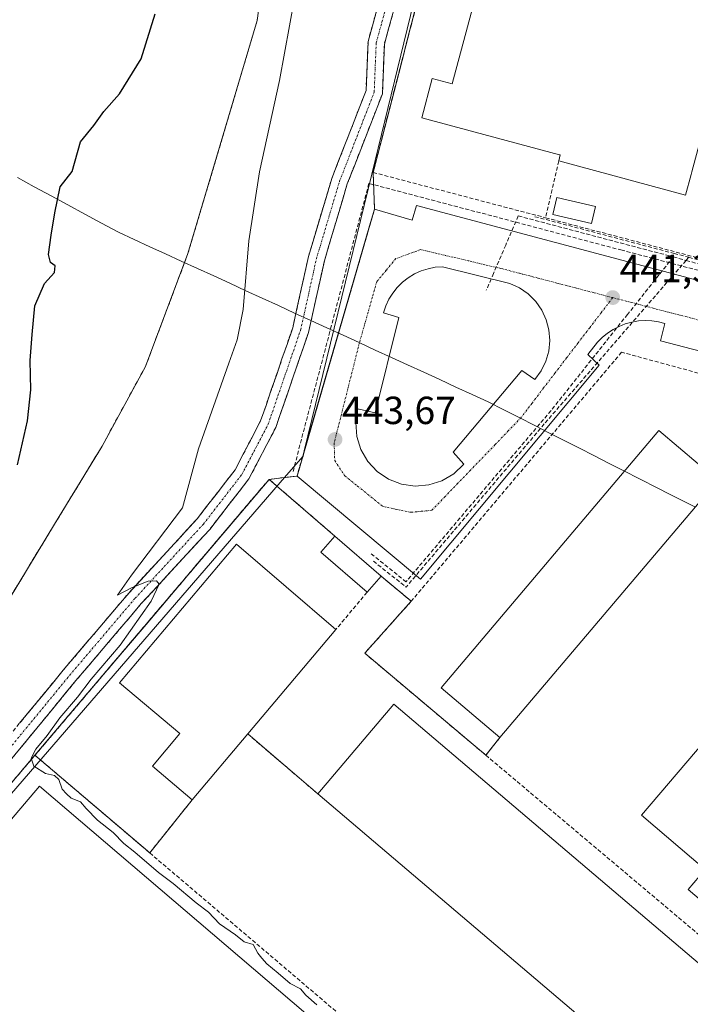
# Model space of a CAD drawing. Units: metres. Extents: x 607376 to 610839, y 4733894 to 4736261.
# Drawn here: x 609126 to 609298, y 4735300 to 4735552 of the extents above; entities that cross this region are included whole.
import ezdxf
from ezdxf.enums import TextEntityAlignment as Align

# ---------------------------------------------------------------- set-up
doc = ezdxf.new("R2010")
doc.units = ezdxf.units.M
doc.header["$MEASUREMENT"] = 0
doc.linetypes.add('TRAZO_Y_PUNTO', pattern=[1, 0.5, -0.25, 0, -0.25])
doc.linetypes.add('TRAZOSX2', pattern=[1.5, 1, -0.5])
for name, color, linetype, lineweight in [('Camino', 19, 'TRAZOSX2', 0), ('Camino Cxs', 19, 'Continuous', 0), ('Camino eje', 19, 'TRAZO_Y_PUNTO', 0), ('Carátula', 7, 'Continuous', 5), ('Conducción de agua lineal', 5, 'TRAZOSX2', 0), ('Cultivos herbáceos CxS', 92, 'Continuous', 0), ('Curva de nivel maestra', 36, 'Continuous', 30), ('Curva de nivel normal', 36, 'Continuous', 0), ('Edificación industrial', 135, 'Continuous', 13), ('Edificación industrial Cxs', 135, 'Continuous', 13), ('Edificación ligera', 1, 'Continuous', 0), ('Edificación ligera Cxs', 1, 'Continuous', 0), ('Elemento construido', 1, 'Continuous', 0), ('Entidad de ámbito territorial', 19, 'Continuous', 0), ('Entidad de ámbito territorial CxS', 92, 'Continuous', 0), ('Explanada', 19, 'Continuous', 0), ('Explanada Cxs', 19, 'Continuous', 0), ('Muro lineal', 1, 'TRAZOSX2', 13), ('Núcleo urbano CxS', 19, 'Continuous', 0), ('Parque-jardín', 135, 'TRAZOSX2', 0), ('Parque-jardín CxS', 135, 'Continuous', 0), ('Punto de cota en terreno', 7, 'Continuous', 0), ('Recinto industrial', 135, 'TRAZOSX2', 0), ('Recinto industrial CxS', 135, 'Continuous', 0), ('Rótulo de punto de cota en terreno', 19, 'Continuous', 0), ('Vegetación y arbolados urbanos CxS', 144, 'Continuous', 0), ('Vía urbana eje', 5, 'TRAZO_Y_PUNTO', 0)]:
    doc.layers.add(name, color=color, linetype=linetype, lineweight=lineweight)
doc.styles.add('Arial', font='txt', dxfattribs={"height": 0.2})

# ---------------------------------------------------------------- blocks, each defined once
blk = doc.blocks.new('*U152')
at = {"layer": 'Vegetación y arbolados urbanos CxS', "color": 144, "linetype": 'Continuous', "lineweight": 0}
for points in [[(609123.4214, 4735403.4685, 449.899), (609135.3277, 4735423.0477, 448.6928), (609147.234, 4735442.6269, 447.5293), (609158.3465, 4735462.9999, 446.6059), (609169.1945, 4735491.8395, 446.19), (609186.9216, 4735551.5032, 445.873), (609189.7005, 4735571.9059, 445.5995)], [(609292.7083, 4735826.0389, 433.4562), (609216.2273, 4735512.2025, 442.7467), (609198.9638, 4735441.3663, 443.9239), (609198.6433, 4735440.0513, 443.9441), (609198.5507, 4735439.9443, 443.947), (609193.9002, 4735434.5692, 444.0678), (609108.2551, 4735335.5799, 446.8326)]]:
    blk.add_polyline3d(points, dxfattribs=at)
blk = doc.blocks.new('*U157')
at = {"layer": 'Cultivos herbáceos CxS', "color": 92, "linetype": 'Continuous', "lineweight": 0}
blk.add_polyline3d([(609189.7005, 4735571.9059, 445.5995), (609186.9216, 4735551.5032, 445.873), (609169.1945, 4735491.8395, 446.19), (609158.3465, 4735462.9999, 446.6059), (609147.234, 4735442.6269, 447.5293), (609135.3277, 4735423.0477, 448.6928), (609123.4214, 4735403.4685, 449.899)], dxfattribs=at)
blk = doc.blocks.new('*U161')
at = {"layer": 'Núcleo urbano CxS', "color": 19, "linetype": 'Continuous', "lineweight": 0}
blk.add_polyline3d([(609108.2551, 4735335.5799, 446.8326), (609193.9002, 4735434.5692, 444.0678), (609198.5507, 4735439.9443, 443.947), (609198.6433, 4735440.0513, 443.9441), (609198.9638, 4735441.3663, 443.9239), (609216.2273, 4735512.2025, 442.7467), (609292.7083, 4735826.0389, 433.4562)], dxfattribs=at)
blk = doc.blocks.new('*U165')
at = {"layer": 'Vegetación y arbolados urbanos CxS', "color": 144, "linetype": 'Continuous', "lineweight": 0}
blk.add_polyline3d([(609108.2551, 4735335.5799, 446.8326), (609193.9002, 4735434.5692, 444.0678), (609198.5507, 4735439.9443, 443.947), (609198.6433, 4735440.0513, 443.9441), (609198.9638, 4735441.3663, 443.9239), (609216.2273, 4735512.2025, 442.7467), (609292.7083, 4735826.0389, 433.4562)], dxfattribs=at)
blk = doc.blocks.new('*U192')
at = {"layer": 'Curva de nivel maestra', "color": 36, "linetype": 'Continuous', "lineweight": 30}
blk.add_polyline3d([(609125.62, 4735437.79, 450), (609128.11, 4735449.05, 450), (609128.99, 4735457.03, 450), (609128.8, 4735464.5, 450), (609129.3, 4735471.16, 450), (609130.03, 4735478.5, 450), (609132.46, 4735484.21, 450), (609135.03, 4735487.03, 450), (609135.19, 4735488.7, 450), (609134.07, 4735489.58, 450), (609133.55, 4735491.6, 450), (609134.19, 4735496.52, 450), (609135.16, 4735502.26, 450), (609136.47, 4735508.9, 450), (609139.56, 4735512.83, 450), (609141.7, 4735520.44, 450), (609145.11, 4735524.64, 450), (609147.68, 4735528.19, 450), (609151.72, 4735532.74, 450), (609157.27, 4735541.67, 450), (609160.77, 4735553.16, 450)], dxfattribs=at)
blk = doc.blocks.new('5PATER')
at = {"layer": 'Carátula', "linetype": 'Continuous', "lineweight": 5}
h = blk.add_hatch(color=250, dxfattribs=at)
edge = h.paths.add_edge_path()
edge.add_ellipse((0, 0.01), major_axis=(-1.33, -1.34), ratio=0.999422, start_angle=0, end_angle=360)
blk = doc.blocks.new('*U198')
at = {"layer": 'Explanada Cxs', "color": 19, "linetype": 'Continuous', "lineweight": 0}
for points in [[(609322.5301, 4735291.0701, 444.1116), (609221.8801, 4735376.6201, 444.1383), (609202.4001, 4735353.6901, 444.3943), (609184.4901, 4735368.9801, 444.3282), (609207.0501, 4735395.6901, 444.2396), (609181.6401, 4735417.5401, 444.0989), (609151.7101, 4735382.1001, 444.2746), (609167.1401, 4735369.0701, 444.2571), (609160.1001, 4735360.7301, 444.2911), (609170.2701, 4735352.1501, 444.2669), (609159.4101, 4735338.5701, 444.4691), (609130.0501, 4735363.5401, 444.8152), (609189.9601, 4735434.1001, 444.1693), (609206.7901, 4735419.5901, 444.1241), (609203.2101, 4735415.4701, 444.0029), (609215.0201, 4735405.2101, 444.0352), (609218.6001, 4735409.3301, 443.9545), (609226.3401, 4735402.9401, 441.6067), (609214.4401, 4735389.6301, 442.9432), (609245.4101, 4735363.5501, 441.6226), (609248.9901, 4735368.0401, 441.3943), (609304.7401, 4735433.8501, 440.824)], [(609308.4601, 4735375.3701, 441.1859), (609285.2301, 4735348.2301, 441.6626), (609301.5701, 4735334.3001, 442.6313), (609297.2201, 4735329.1801, 442.5924), (609324.0201, 4735306.3401, 442.6237)]]:
    blk.add_polyline3d(points, dxfattribs=at)

msp = doc.modelspace()

# ---------------------------------------------------------------- linework, layer by layer
at = {"layer": 'Camino', "color": 19, "linetype": 'TRAZOSX2', "lineweight": 0}
for points in [[(609073.15, 4735338.6), (609077.27, 4735337.91), (609089.13, 4735336.38), (609097.54, 4735338.04), (609103.49, 4735345.09), (609114.93, 4735358.11), (609137.31, 4735385.32), (609154.12, 4735405.1), (609171.55, 4735424.01), (609181.25, 4735436.52), (609187.8, 4735449.04), (609196, 4735472.85), (609200.03, 4735491.06), (609206, 4735511.04), (609214.78, 4735533.58), (609215.27, 4735546.1), (609219.77, 4735562.2), (609223.78, 4735578.05), (609224.41, 4735582.35)], [(609223.83, 4735561.12), (609219.45, 4735545.45), (609218.95, 4735532.71), (609209.97, 4735509.67), (609204.1, 4735490), (609200.05, 4735471.7), (609191.67, 4735447.37), (609184.8, 4735434.24), (609174.76, 4735421.29), (609157.27, 4735402.31), (609140.53, 4735382.63), (609118.13, 4735355.38), (609106.67, 4735342.35), (609099.8, 4735334.21), (609089.27, 4735332.12), (609076.66, 4735333.75), (609072.28, 4735334.49)]]:
    msp.add_lwpolyline(points, dxfattribs=at)
at = {"layer": 'Camino Cxs', "color": 19, "linetype": 'Continuous', "lineweight": 0}
for points in [[(609221.64, 4735553.28, 442.4), (609220.54, 4735549.37, 442.39), (609219.45, 4735545.45, 442.37), (609219.28, 4735541.2, 442.46), (609219.12, 4735536.96, 442.61), (609218.95, 4735532.71, 442.7), (609217.15, 4735528.11, 442.65), (609215.36, 4735523.5, 442.71), (609213.56, 4735518.89, 442.72), (609211.77, 4735514.28, 442.76), (609209.97, 4735509.67, 442.77), (609208.8, 4735505.74, 442.74), (609207.62, 4735501.8, 442.76), (609206.45, 4735497.87, 442.83), (609205.27, 4735493.93, 442.93), (609204.1, 4735490, 442.91), (609203.09, 4735485.43, 442.98), (609202.07, 4735480.85, 443.08), (609201.06, 4735476.28, 443.16), (609200.05, 4735471.7, 443.24), (609198.65, 4735467.65, 443.29), (609197.25, 4735463.59, 443.33), (609195.86, 4735459.54, 443.43), (609194.46, 4735455.48, 443.62), (609193.06, 4735451.42, 443.7), (609191.67, 4735447.37, 443.83), (609189.38, 4735442.99, 444.03), (609187.09, 4735438.61, 444.07), (609184.8, 4735434.24, 444.17), (609182.29, 4735431, 444.24), (609179.78, 4735427.76, 444.32), (609177.27, 4735424.53, 444.39), (609174.76, 4735421.29, 444.45), (609171.85, 4735418.13, 444.6), (609168.93, 4735414.97, 444.59), (609166.02, 4735411.8, 444.69), (609163.1, 4735408.64, 444.79), (609160.18, 4735405.48, 444.8), (609157.27, 4735402.31, 444.97), (609154.48, 4735399.03, 445.07), (609151.69, 4735395.75, 445.15), (609148.9, 4735392.47, 445.17), (609146.11, 4735389.19, 445.41), (609143.32, 4735385.91, 445.26), (609140.53, 4735382.63, 445.48), (609137.73, 4735379.22, 445.55), (609134.93, 4735375.82, 445.54), (609132.13, 4735372.41, 445.59), (609129.33, 4735369.01, 445.46), (609126.53, 4735365.6, 446.04), (609123.73, 4735362.2, 446.2)], [(609126.12, 4735371.71, 445.83), (609128.92, 4735375.12, 445.81), (609131.72, 4735378.52, 445.69), (609134.51, 4735381.92, 445.63), (609137.31, 4735385.32, 445.51), (609140.11, 4735388.62, 445.42), (609142.92, 4735391.91, 445.3), (609145.72, 4735395.21, 445.28), (609148.52, 4735398.51, 445.14), (609151.32, 4735401.8, 445.06), (609154.12, 4735405.1, 445.06), (609157.03, 4735408.25, 444.9), (609159.93, 4735411.4, 444.95), (609162.84, 4735414.55, 444.81), (609165.74, 4735417.7, 444.67), (609168.65, 4735420.86, 444.5), (609171.55, 4735424.01, 444.38), (609173.98, 4735427.13, 444.28), (609176.4, 4735430.26, 444.14), (609178.83, 4735433.39, 444.02), (609181.25, 4735436.52, 443.96), (609183.43, 4735440.69, 443.84), (609185.62, 4735444.86, 443.73), (609187.8, 4735449.04, 443.51), (609189.17, 4735453, 443.48), (609190.53, 4735456.97, 443.38), (609191.9, 4735460.94, 443.18), (609193.26, 4735464.91, 443.14), (609194.63, 4735468.88, 443.13), (609196, 4735472.85, 443.12), (609197.01, 4735477.4, 443.04), (609198.01, 4735481.95, 442.92), (609199.02, 4735486.5, 442.88), (609200.03, 4735491.06, 442.82), (609201.23, 4735495.05, 442.73), (609202.42, 4735499.05, 442.67), (609203.61, 4735503.05, 442.64), (609204.8, 4735507.04, 442.65), (609206, 4735511.04, 442.67), (609207.75, 4735515.55, 442.61), (609209.51, 4735520.06, 442.55), (609211.27, 4735524.57, 442.54), (609213.02, 4735529.07, 442.49), (609214.78, 4735533.58, 442.44), (609214.94, 4735537.76, 442.37), (609215.11, 4735541.93, 442.29), (609215.27, 4735546.1, 442.24), (609216.39, 4735550.13, 442.2), (609217.52, 4735554.15, 442.13)]]:
    msp.add_polyline3d(points, dxfattribs=at)
at = {"layer": 'Camino eje', "color": 19, "linetype": 'TRAZO_Y_PUNTO', "lineweight": 0}
msp.add_lwpolyline([(609072.93, 4735336.51), (609076.97, 4735335.83), (609089.2, 4735334.25), (609098.67, 4735336.13), (609105.08, 4735343.72), (609116.53, 4735356.75), (609138.92, 4735383.97), (609155.7, 4735403.71), (609173.16, 4735422.65), (609183.02, 4735435.38), (609189.73, 4735448.2), (609198.02, 4735472.27), (609202.07, 4735490.53), (609207.99, 4735510.36), (609216.86, 4735533.15), (609217.36, 4735545.78), (609221.8, 4735561.66), (609225.84, 4735577.64), (609226.5, 4735582.14)], dxfattribs=at)
at = {"layer": 'Conducción de agua lineal', "color": 5, "linetype": 'TRAZOSX2', "lineweight": 0}
for points in [[(609215.5, 4735509.79, 442.74), (609205.51, 4735471.9, 443.17), (609195.96, 4735435.66, 444.04)], [(609215.5, 4735509.79, 442.74), (609248.81, 4735501.01, 442.21), (609279.97, 4735492.79, 441.41), (609307.32, 4735485.58, 440.89), (609324.37, 4735481.08, 440.56), (609334.55, 4735478.39, 440.3), (609338.42, 4735477.37, 440.17), (609350.27, 4735474.25, 440.11), (609403.3, 4735460.27, 439.16), (609443.55, 4735449.65, 437.93), (609468.03, 4735443.2, 437.37)], [(609253.7, 4735501.47, 441.92), (609250.5, 4735494.03, 441.81), (609247.39, 4735486.79, 441.94), (609245.53, 4735482.46, 442.15)], [(609253.7, 4735501.47, 441.92), (609293.38, 4735491.01, 441.26)], [(609257.91, 4735501.29, 441.59), (609293.59, 4735491.89, 441.28), (609297.34, 4735490.9, 441.11)], [(609297.34, 4735490.9, 441.11), (609296.65, 4735490.1, 441.13), (609289.77, 4735482.17, 441.06), (609260.37, 4735448.28, 442.38)], [(609293.38, 4735491.01, 441.26), (609281.68, 4735476.31, 441.28), (609262.1, 4735451.7, 442.21)], [(609293.38, 4735491.01, 441.26), (609296.65, 4735490.1, 441.13), (609328.18, 4735481.3, 440.54)], [(609297.34, 4735490.9, 441.11), (609328.39, 4735482.21, 440.55), (609331.18, 4735481.43, 440.55)], [(609262.1, 4735451.7, 442.21), (609224.98, 4735407.9, 443.64)], [(609260.37, 4735448.28, 442.38), (609225.02, 4735406.55, 443.22)], [(609216.08, 4735415.07, 443.94), (609224.98, 4735407.9, 443.64)], [(609216.64, 4735413.19, 443.97), (609225.02, 4735406.55, 443.22)]]:
    msp.add_polyline3d(points, dxfattribs=at)
at = {"layer": 'Cultivos herbáceos CxS', "color": 92, "linetype": 'Continuous', "lineweight": 0}
msp.add_polyline3d([(609189.7, 4735571.91, 445.6), (609186.92, 4735551.5, 445.87), (609169.19, 4735491.84, 446.19), (609158.35, 4735463, 446.61), (609147.23, 4735442.63, 447.53), (609135.33, 4735423.05, 448.69), (609123.42, 4735403.47, 449.9)], dxfattribs=at)
at = {"layer": 'Curva de nivel normal', "color": 36, "linetype": 'Continuous', "lineweight": 0}
msp.add_polyline3d([(609196.46, 4735557.18, 445), (609192.59, 4735536.08, 445), (609187.47, 4735512.73, 445), (609184.8, 4735495.08, 445), (609183.31, 4735477.53, 445), (609181.78, 4735469.76, 445), (609179.66, 4735463.84, 445), (609171.86, 4735441.92, 445), (609167.83, 4735426.83, 445), (609154.78, 4735409.56, 445), (609151.14, 4735404.51, 445), (609154.94, 4735406.46, 445), (609158.99, 4735408.06, 445), (609161.12, 4735408.18, 445), (609161.85, 4735407.27, 445), (609159.83, 4735402.96, 445), (609151.83, 4735391.72, 445), (609144.42, 4735383.04, 445), (609140.96, 4735378.38, 445), (609136.38, 4735373.1, 445), (609133.17, 4735368.59, 445), (609130.31, 4735365.1, 445), (609129.12, 4735362.83, 445), (609129.76, 4735360.78, 445), (609132.76, 4735358.9, 445), (609135.09, 4735358.32, 445), (609136.2, 4735357.3, 445), (609137.05, 4735354.9, 445), (609138.16, 4735353.67, 445), (609139.36, 4735352.53, 445), (609141.74, 4735351.59, 445), (609143.15, 4735349.9, 445), (609146.09, 4735346.9, 445), (609150.06, 4735343.81, 445), (609152.79, 4735340.96, 445), (609155.6, 4735338.77, 445), (609161.68, 4735333.52, 445), (609165.38, 4735330.74, 445), (609171.28, 4735325.83, 445), (609174.42, 4735323.44, 445), (609177.27, 4735320.45, 445), (609181.36, 4735317.62, 445), (609183.59, 4735315.79, 445), (609185.9, 4735315.16, 445), (609187.06, 4735312.9, 445), (609188.14, 4735311.65, 445), (609189.36, 4735310.2, 445), (609192.31, 4735307.82, 445), (609195.34, 4735305.19, 445), (609197.96, 4735303.81, 445), (609199.36, 4735302.2, 445), (609202.21, 4735299.72, 445)], dxfattribs=at)
at = {"layer": 'Edificación industrial', "color": 135, "linetype": 'Continuous', "lineweight": 13}
for points in [[(609318.43, 4735588.29, 441.46), (609316.29, 4735580.35, 441.46), (609298.12, 4735512.78, 441.47), (609297.93, 4735512.07, 441.45), (609296.51, 4735506.8, 441.51), (609264.05, 4735515.53, 440.95), (609264.47, 4735517.09, 440.92), (609264.28, 4735517.14, 440.89), (609264.28, 4735517.14, 440.89), (609229.03, 4735526.61, 442.96), (609231.72, 4735536.59, 442.93), (609236.79, 4735535.23, 442.98), (609236.8, 4735535.26, 442.98), (609252.5, 4735593.67, 442.92), (609282.71, 4735585.55, 442.87), (609285.77, 4735596.92, 442.04)], [(609304.74, 4735433.85, 440.82), (609248.99, 4735368.04, 441.39), (609233.95, 4735380.79, 441.52), (609289.69, 4735446.59, 441.41), (609304.74, 4735433.85, 440.82)], [(609184.49, 4735368.98, 444.33), (609170.27, 4735352.15, 444.27), (609160.1, 4735360.73, 444.29), (609167.14, 4735369.07, 444.26), (609151.71, 4735382.1, 444.27), (609181.64, 4735417.54, 444.1), (609207.05, 4735395.69, 444.24), (609184.49, 4735368.98, 444.33)], [(609322.53, 4735291.07, 444.11), (609303.04, 4735268.15, 444.3), (609293.48, 4735276.27, 444.37), (609202.4, 4735353.69, 444.39), (609221.88, 4735376.62, 444.14), (609322.53, 4735291.07, 444.11)], [(609340.23, 4735310.96, 442.48), (609330.94, 4735300.05, 442.55), (609327.17, 4735303.27, 442.59), (609330.57, 4735307.26, 442.55), (609327.23, 4735310.11, 442.64), (609324.02, 4735306.34, 442.62), (609297.22, 4735329.18, 442.59), (609301.57, 4735334.3, 442.63), (609285.23, 4735348.23, 441.66), (609308.46, 4735375.37, 441.19), (609351.62, 4735338.6, 441.24), (609333.19, 4735316.96, 442.56), (609340.23, 4735310.96, 442.48)], [(609274.53, 4735233.4, 444.39), (609240.13, 4735193.06, 443.84), (609235.69, 4735196.92, 446.17), (609235.06, 4735196.57, 446.23), (609234.36, 4735196.37, 446.28), (609233.64, 4735196.33, 446.33), (609232.92, 4735196.47, 446.37), (609232.26, 4735196.76, 446.41), (609231.68, 4735197.2, 446.45), (609231.22, 4735197.75, 446.47), (609230.9, 4735198.4, 446.48), (609230.74, 4735199.11, 446.47), (609230.74, 4735199.83, 446.46), (609230.91, 4735200.54, 446.46), (609231.24, 4735201.18, 446.46), (609097.11, 4735315.57, 446.84), (609131.25, 4735355.6, 445.85), (609274.53, 4735233.4, 444.39)]]:
    msp.add_polyline3d(points, dxfattribs=at)
at = {"layer": 'Edificación industrial Cxs', "color": 135, "linetype": 'Continuous', "lineweight": 13}
for points in [[(609318.43, 4735588.29, 441.46), (609316.29, 4735580.35, 441.46), (609298.12, 4735512.78, 441.47), (609297.93, 4735512.07, 441.45), (609296.51, 4735506.8, 441.51), (609264.05, 4735515.53, 440.95), (609264.47, 4735517.09, 440.92), (609264.28, 4735517.14, 440.89), (609264.28, 4735517.14, 440.89), (609229.03, 4735526.61, 442.96), (609231.72, 4735536.59, 442.93), (609236.79, 4735535.23, 442.98), (609236.8, 4735535.26, 442.98), (609252.5, 4735593.67, 442.92), (609282.71, 4735585.55, 442.87), (609285.77, 4735596.92, 442.04), (609299.62, 4735593.26, 441.5), (609311.95, 4735590.01, 441.48), (609318.43, 4735588.29, 441.46)], [(609304.74, 4735433.85, 440.82), (609248.99, 4735368.04, 441.39), (609233.95, 4735380.79, 441.52), (609289.69, 4735446.59, 441.41), (609304.74, 4735433.85, 440.82)], [(609184.49, 4735368.98, 444.33), (609170.27, 4735352.15, 444.27), (609160.1, 4735360.73, 444.29), (609167.14, 4735369.07, 444.26), (609151.71, 4735382.1, 444.27), (609181.64, 4735417.54, 444.1), (609207.05, 4735395.69, 444.24), (609184.49, 4735368.98, 444.33)], [(609293.48, 4735276.27, 444.37), (609202.4, 4735353.69, 444.39), (609221.88, 4735376.62, 444.14), (609322.53, 4735291.07, 444.11), (609303.04, 4735268.15, 444.3), (609293.48, 4735276.27, 444.37)], [(609351.62, 4735338.6, 441.24), (609333.19, 4735316.96, 442.56), (609340.23, 4735310.96, 442.48), (609330.94, 4735300.05, 442.55), (609327.17, 4735303.27, 442.59), (609330.57, 4735307.26, 442.55), (609327.23, 4735310.11, 442.64), (609324.02, 4735306.34, 442.62), (609297.22, 4735329.18, 442.59), (609301.57, 4735334.3, 442.63), (609285.23, 4735348.23, 441.66), (609308.46, 4735375.37, 441.19), (609351.62, 4735338.6, 441.24)], [(609274.53, 4735233.4, 444.39), (609240.13, 4735193.06, 443.84), (609235.69, 4735196.92, 446.17), (609235.06, 4735196.57, 446.23), (609234.36, 4735196.37, 446.28), (609233.64, 4735196.33, 446.33), (609232.92, 4735196.47, 446.37), (609232.26, 4735196.76, 446.41), (609231.68, 4735197.2, 446.45), (609231.22, 4735197.75, 446.47), (609230.9, 4735198.4, 446.48), (609230.74, 4735199.11, 446.47), (609230.74, 4735199.83, 446.46), (609230.91, 4735200.54, 446.46), (609231.24, 4735201.18, 446.46), (609097.11, 4735315.57, 446.84), (609131.25, 4735355.6, 445.85), (609274.53, 4735233.4, 444.39)]]:
    msp.add_polyline3d(points, close=True, dxfattribs=at)
at = {"layer": 'Edificación ligera', "color": 1, "linetype": 'Continuous', "lineweight": 0}
for points in [[(609273.48, 4735503.9, 441.51), (609272.46, 4735499.56, 441.41), (609262.59, 4735501.88, 441.6), (609263.61, 4735506.22, 441.47), (609273.48, 4735503.9, 441.51)], [(609218.6, 4735409.33, 443.95), (609215.02, 4735405.21, 444.04), (609203.21, 4735415.47, 444), (609206.79, 4735419.59, 444.12), (609218.6, 4735409.33, 443.95)]]:
    msp.add_polyline3d(points, dxfattribs=at)
at = {"layer": 'Edificación ligera Cxs', "color": 1, "linetype": 'Continuous', "lineweight": 0}
for points in [[(609273.48, 4735503.9, 441.51), (609272.46, 4735499.56, 441.41), (609262.59, 4735501.88, 441.6), (609263.61, 4735506.22, 441.47), (609273.48, 4735503.9, 441.51)], [(609218.6, 4735409.33, 443.95), (609215.02, 4735405.21, 444.04), (609203.21, 4735415.47, 444), (609206.79, 4735419.59, 444.12), (609218.6, 4735409.33, 443.95)]]:
    msp.add_polyline3d(points, close=True, dxfattribs=at)
at = {"layer": 'Elemento construido', "color": 1, "linetype": 'Continuous', "lineweight": 0}
for points in [[(609431.76, 4735449.8, 438.48), (609227.69, 4735504.15, 442.45), (609226.6, 4735500.41, 442.3), (609216.93, 4735503.22, 442.45), (609197.1, 4735434.95, 444.01), (609228.73, 4735408.58, 442.8), (609274.41, 4735463.35, 441.55), (609271.51, 4735466.06, 441.71), (609274.02, 4735469.16, 441.68), (609275.22, 4735470.39, 441.63), (609276.54, 4735471.49, 441.57), (609277.97, 4735472.44, 441.48), (609279.49, 4735473.24, 441.39), (609281.09, 4735473.88, 441.33), (609282.74, 4735474.34, 441.27), (609284.44, 4735474.62, 441.23), (609286.15, 4735474.72, 441.18), (609287.87, 4735474.64, 441.14), (609289.57, 4735474.38, 441.1), (609291.23, 4735473.95, 441.06), (609290.09, 4735469.54, 441.11), (609427.7, 4735433.74, 438.54)], [(609227.3, 4735432.37, 443.53), (609230.82, 4735432.66, 443.39), (609234.18, 4735433.74, 443.26), (609237.21, 4735435.54, 443.12), (609239.76, 4735437.98, 443), (609237.05, 4735441.07, 443.07), (609254.66, 4735461.98, 442.28), (609257.95, 4735459.65, 442.17), (609259.56, 4735461.85, 442.1), (609260.75, 4735464.29, 442.03), (609261.5, 4735466.9, 441.96), (609261.77, 4735469.6, 441.91), (609261.56, 4735472.31, 441.88), (609260.88, 4735474.94, 441.85), (609259.74, 4735477.4, 441.82), (609258.19, 4735479.63, 441.81), (609256.27, 4735481.55, 441.82), (609254.04, 4735483.1, 441.85), (609251.57, 4735484.23, 441.89), (609234.34, 4735488.49, 442.23), (609232.48, 4735488.35, 442.29), (609230.64, 4735487.99, 442.36), (609228.86, 4735487.42, 442.42), (609227.16, 4735486.65, 442.49), (609225.57, 4735485.68, 442.56), (609224.09, 4735484.52, 442.63), (609222.77, 4735483.21, 442.7), (609221.6, 4735481.75, 442.78), (609220.62, 4735480.16, 442.84), (609219.83, 4735478.46, 442.89), (609219.24, 4735476.69, 442.92), (609223.12, 4735475.53, 443.09), (609217.12, 4735451.14, 443.69), (609212.66, 4735452.11, 443.5), (609212.13, 4735448.62, 443.66), (609212.38, 4735445.1, 443.73), (609213.42, 4735441.73, 443.76), (609215.19, 4735438.68, 443.78), (609217.6, 4735436.1, 443.75), (609220.52, 4735434.13, 443.67), (609223.81, 4735432.86, 443.61), (609227.3, 4735432.37, 443.53)]]:
    msp.add_polyline3d(points, dxfattribs=at)
at = {"layer": 'Entidad de ámbito territorial', "color": 19, "linetype": 'Continuous', "lineweight": 0}
msp.add_polyline3d([(609125.55, 4735511.3, 451.16), (609129.86, 4735508.96, 450.58), (609134.18, 4735506.63, 450.07), (609138.49, 4735504.29, 449.58), (609142.8, 4735501.96, 449.01), (609147.12, 4735499.62, 448.52), (609151.43, 4735497.29, 447.98), (609155.45, 4735495.45, 447.54), (609159.46, 4735493.61, 447.15), (609163.48, 4735491.77, 446.78), (609167.5, 4735489.93, 446.34), (609171.64, 4735488.03, 446.16), (609175.78, 4735486.14, 445.71), (609179.91, 4735484.24, 445.33), (609184.05, 4735482.34, 444.79), (609188.19, 4735480.45, 444), (609192.33, 4735478.55, 443.27), (609196.46, 4735476.65, 443.04), (609200.6, 4735474.76, 443.18), (609204.74, 4735472.86, 443.17), (609208.87, 4735470.97, 443.11), (609213, 4735469.08, 443.07), (609217.13, 4735467.18, 443.11), (609221.26, 4735465.29, 443.37), (609225.39, 4735463.4, 443.72), (609229.52, 4735461.51, 443.78), (609233.65, 4735459.62, 443.65), (609237.78, 4735457.72, 443.44), (609241.91, 4735455.83, 442.98), (609246.04, 4735453.94, 442.65), (609250, 4735451.92, 442.5), (609253.97, 4735449.9, 442.43), (609257.93, 4735447.88, 442.37), (609261.9, 4735445.86, 441.91), (609265.63, 4735443.96, 441.51), (609269.36, 4735442.07, 441.46), (609273.08, 4735440.17, 441.46), (609276.81, 4735438.28, 441.49), (609280.54, 4735436.38, 441.52), (609284.88, 4735434.17, 441.4), (609289.22, 4735431.96, 441.15), (609292.43, 4735430.32, 440.93), (609295.64, 4735428.69, 440.69), (609298.85, 4735427.05, 440.61)], dxfattribs=at)
at = {"layer": 'Entidad de ámbito territorial CxS', "color": 92, "linetype": 'Continuous', "lineweight": 0}
msp.add_polyline3d([(609125.55, 4735511.3, 451.16), (609129.86, 4735508.96, 450.58), (609134.18, 4735506.63, 450.07), (609138.49, 4735504.29, 449.58), (609142.8, 4735501.96, 449.01), (609147.12, 4735499.62, 448.52), (609151.43, 4735497.29, 447.98), (609155.45, 4735495.45, 447.54), (609159.46, 4735493.61, 447.15), (609163.48, 4735491.77, 446.78), (609167.5, 4735489.93, 446.34), (609171.64, 4735488.03, 446.16), (609175.78, 4735486.14, 445.71), (609179.91, 4735484.24, 445.33), (609184.05, 4735482.34, 444.79), (609188.19, 4735480.45, 444), (609192.33, 4735478.55, 443.27), (609196.46, 4735476.65, 443.04), (609200.6, 4735474.76, 443.18), (609204.74, 4735472.86, 443.17), (609208.87, 4735470.97, 443.11), (609213, 4735469.08, 443.07), (609217.13, 4735467.18, 443.11), (609221.26, 4735465.29, 443.37), (609225.39, 4735463.4, 443.72), (609229.52, 4735461.51, 443.78), (609233.65, 4735459.62, 443.65), (609237.78, 4735457.72, 443.44), (609241.91, 4735455.83, 442.98), (609246.04, 4735453.94, 442.65), (609250, 4735451.92, 442.5), (609253.97, 4735449.9, 442.43), (609257.93, 4735447.88, 442.37), (609261.9, 4735445.86, 441.91), (609265.63, 4735443.96, 441.51), (609269.36, 4735442.07, 441.46), (609273.08, 4735440.17, 441.46), (609276.81, 4735438.28, 441.49), (609280.54, 4735436.38, 441.52), (609284.88, 4735434.17, 441.4), (609289.22, 4735431.96, 441.15), (609292.43, 4735430.32, 440.93), (609295.64, 4735428.69, 440.69), (609298.85, 4735427.05, 440.61)], dxfattribs=at)
at = {"layer": 'Explanada', "color": 19, "linetype": 'Continuous', "lineweight": 0}
for points in [[(609170.27, 4735352.15, 444.27), (609159.41, 4735338.57, 444.47), (609130.05, 4735363.54, 444.82), (609189.96, 4735434.1, 444.17), (609206.79, 4735419.59, 444.12)], [(609248.99, 4735368.04, 441.39), (609304.74, 4735433.85, 440.82)], [(609206.79, 4735419.59, 444.12), (609203.21, 4735415.47, 444), (609215.02, 4735405.21, 444.04), (609218.6, 4735409.33, 443.95)], [(609184.49, 4735368.98, 444.33), (609207.05, 4735395.69, 444.24), (609181.64, 4735417.54, 444.1), (609151.71, 4735382.1, 444.27), (609167.14, 4735369.07, 444.26), (609160.1, 4735360.73, 444.29), (609170.27, 4735352.15, 444.27)], [(609218.6, 4735409.33, 443.95), (609226.34, 4735402.94, 441.61), (609214.44, 4735389.63, 442.94), (609245.41, 4735363.55, 441.62), (609248.99, 4735368.04, 441.39)], [(609293.48, 4735276.27, 444.37), (609303.04, 4735268.15, 444.3), (609322.53, 4735291.07, 444.11), (609221.88, 4735376.62, 444.14), (609202.4, 4735353.69, 444.39)], [(609308.46, 4735375.37, 441.19), (609285.23, 4735348.23, 441.66), (609301.57, 4735334.3, 442.63), (609297.22, 4735329.18, 442.59), (609324.02, 4735306.34, 442.62), (609327.23, 4735310.11, 442.64), (609330.57, 4735307.26, 442.55), (609327.17, 4735303.27, 442.59), (609330.94, 4735300.05, 442.55), (609340.23, 4735310.96, 442.48)], [(609202.4, 4735353.69, 444.39), (609184.49, 4735368.98, 444.33)]]:
    msp.add_polyline3d(points, dxfattribs=at)
at = {"layer": 'Muro lineal', "color": 1, "linetype": 'TRAZOSX2', "lineweight": 13}
for points in [[(609244.06, 4735619.05, 442.25), (609216.58, 4735512.6, 442.8), (609260.71, 4735501.01, 441.65)], [(609264.05, 4735515.53, 440.95), (609260.71, 4735501.01, 441.65)], [(609260.71, 4735501.01, 441.65), (609299.35, 4735490.86, 440.97)], [(609322.92, 4735455.01, 440.52), (609280.15, 4735466.62, 441.52), (609226.34, 4735402.94, 441.61)], [(609206.79, 4735419.59, 444.12), (609189.96, 4735434.1, 444.17), (609130.05, 4735363.54, 444.82)], [(609218.6, 4735409.33, 443.95), (609226.34, 4735402.94, 441.61)], [(609215.02, 4735405.21, 444.04), (609207.05, 4735395.69, 444.24)], [(609226.34, 4735402.94, 441.61), (609214.44, 4735389.63, 442.94), (609245.41, 4735363.55, 441.62)], [(609184.49, 4735368.98, 444.33), (609202.4, 4735353.69, 444.39)], [(609248.99, 4735368.04, 441.39), (609245.41, 4735363.55, 441.62)], [(609130.05, 4735363.54, 444.82), (609092.71, 4735319.56, 447.08), (609081.18, 4735305.98, 447.84), (609236.79, 4735174.76, 446.7), (609237.86, 4735174.16, 446.68), (609238.97, 4735173.65, 446.66), (609240.12, 4735173.23, 446.63), (609241.29, 4735172.88, 446.6), (609242.49, 4735172.63, 446.55), (609243.7, 4735172.47, 446.5), (609244.92, 4735172.4, 446.45), (609246.14, 4735172.42, 446.41), (609247.36, 4735172.53, 446.35), (609248.57, 4735172.72, 446.28), (609249.76, 4735173.01, 446.21), (609293.37, 4735224.63, 444.35)], [(609130.05, 4735363.54, 444.82), (609159.41, 4735338.57, 444.47)], [(609245.41, 4735363.55, 441.62), (609326.67, 4735295.11, 442.57), (609341.98, 4735282.21, 442.53)], [(609170.27, 4735352.15, 444.27), (609159.41, 4735338.57, 444.47)], [(609159.41, 4735338.57, 444.47), (609277.95, 4735237.75, 444.48), (609293.37, 4735224.63, 444.35)]]:
    msp.add_polyline3d(points, dxfattribs=at)
at = {"layer": 'Núcleo urbano CxS', "color": 19, "linetype": 'Continuous', "lineweight": 0}
msp.add_polyline3d([(609108.26, 4735335.58, 446.83), (609193.9, 4735434.57, 444.07), (609198.55, 4735439.94, 443.95), (609198.64, 4735440.05, 443.94), (609198.96, 4735441.37, 443.92), (609216.23, 4735512.2, 442.75), (609292.71, 4735826.04, 433.46)], dxfattribs=at)
at = {"layer": 'Parque-jardín', "color": 135, "linetype": 'TRAZOSX2', "lineweight": 0}
for points in [[(609189.7, 4735571.91, 445.98), (609186.92, 4735551.5, 445.82), (609169.19, 4735491.84, 446.36), (609158.35, 4735463, 446.48), (609147.23, 4735442.63, 447.42), (609135.33, 4735423.05, 448.86), (609123.42, 4735403.47, 449.85)], [(609113.19, 4735343.68, 446.6), (609130.05, 4735363.54, 444.82), (609149.49, 4735386.43, 444.57), (609158.47, 4735397.01, 444.55), (609177.52, 4735419.45, 444.3), (609187.35, 4735431.03, 444.14), (609189.96, 4735434.1, 444.17), (609193.9, 4735434.57, 444.09), (609197.1, 4735434.95, 444.01), (609198.55, 4735439.94, 443.96), (609198.96, 4735441.37, 443.95), (609215.52, 4735498.36, 442.48), (609216.93, 4735503.22, 442.45), (609216.58, 4735512.6, 442.8), (609221.33, 4735531, 442.88), (609223.12, 4735537.92, 442.8), (609225.72, 4735548.02, 442.79), (609228.25, 4735557.8, 442.8)]]:
    msp.add_polyline3d(points, dxfattribs=at)
at = {"layer": 'Parque-jardín CxS', "color": 135, "linetype": 'Continuous', "lineweight": 0}
for points in [[(609123.42, 4735403.47, 449.85), (609135.33, 4735423.05, 448.86), (609147.23, 4735442.63, 447.42), (609158.35, 4735463, 446.48), (609169.19, 4735491.84, 446.36), (609186.92, 4735551.5, 445.82), (609189.7, 4735571.91, 445.98)], [(609228.25, 4735557.8, 442.8), (609225.72, 4735548.02, 442.79), (609223.12, 4735537.92, 442.8), (609221.33, 4735531, 442.88), (609216.58, 4735512.6, 442.8), (609216.93, 4735503.22, 442.45), (609215.52, 4735498.36, 442.48), (609198.96, 4735441.37, 443.95), (609198.55, 4735439.94, 443.96), (609197.1, 4735434.95, 444.01), (609193.9, 4735434.57, 444.09), (609189.96, 4735434.1, 444.17), (609187.35, 4735431.03, 444.14), (609177.52, 4735419.45, 444.3), (609158.47, 4735397.01, 444.55), (609149.49, 4735386.43, 444.57), (609130.05, 4735363.54, 444.82), (609113.19, 4735343.68, 446.6)]]:
    msp.add_polyline3d(points, dxfattribs=at)
at = {"layer": 'Recinto industrial', "color": 135, "linetype": 'TRAZOSX2', "lineweight": 0}
msp.add_polyline3d([(609228.25, 4735557.8, 442.8), (609225.72, 4735548.02, 442.79), (609223.12, 4735537.92, 442.8), (609221.33, 4735531, 442.88), (609216.58, 4735512.6, 442.8), (609216.93, 4735503.22, 442.45), (609215.52, 4735498.36, 442.48), (609198.96, 4735441.37, 443.95), (609198.55, 4735439.94, 443.96), (609197.1, 4735434.95, 444.01), (609193.9, 4735434.57, 444.09), (609189.96, 4735434.1, 444.17), (609187.35, 4735431.03, 444.14), (609177.52, 4735419.45, 444.3), (609158.47, 4735397.01, 444.55), (609149.49, 4735386.43, 444.57), (609130.05, 4735363.54, 444.82), (609113.19, 4735343.68, 446.6)], dxfattribs=at)
at = {"layer": 'Recinto industrial CxS', "color": 135, "linetype": 'Continuous', "lineweight": 0}
msp.add_polyline3d([(609113.19, 4735343.68, 446.6), (609130.05, 4735363.54, 444.82), (609149.49, 4735386.43, 444.57), (609158.47, 4735397.01, 444.55), (609177.52, 4735419.45, 444.3), (609187.35, 4735431.03, 444.14), (609189.96, 4735434.1, 444.17), (609193.9, 4735434.57, 444.09), (609197.1, 4735434.95, 444.01), (609198.55, 4735439.94, 443.96), (609198.96, 4735441.37, 443.95), (609215.52, 4735498.36, 442.48), (609216.93, 4735503.22, 442.45), (609216.58, 4735512.6, 442.8), (609221.33, 4735531, 442.88), (609223.12, 4735537.92, 442.8), (609225.72, 4735548.02, 442.79), (609228.25, 4735557.8, 442.8)], dxfattribs=at)
at = {"layer": 'Vegetación y arbolados urbanos CxS', "color": 144, "linetype": 'Continuous', "lineweight": 0}
msp.add_polyline3d([(609189.7, 4735571.91, 445.6), (609186.92, 4735551.5, 445.87), (609169.19, 4735491.84, 446.19), (609158.35, 4735463, 446.61), (609147.23, 4735442.63, 447.53), (609135.33, 4735423.05, 448.69), (609123.42, 4735403.47, 449.9)], dxfattribs=at)
at = {"layer": 'Vía urbana eje', "color": 5, "linetype": 'TRAZO_Y_PUNTO', "lineweight": 0}
for points in [[(609277.89, 4735480.59), (609273.1, 4735481.83), (609268.32, 4735483.08), (609263.55, 4735484.32), (609258.76, 4735485.57), (609253.98, 4735486.82), (609249.21, 4735488.06), (609245.12, 4735489.01), (609241.03, 4735489.98), (609236.94, 4735490.93), (609232.87, 4735491.9), (609228.78, 4735492.86), (609225.57, 4735491.71), (609222.37, 4735490.56), (609219.94, 4735487.6), (609217.5, 4735484.66), (609216.39, 4735480.76), (609215.28, 4735476.85), (609214.19, 4735472.96), (609213.08, 4735469.06)], [(609277.89, 4735480.59), (609274.94, 4735476.73), (609271.98, 4735472.88), (609269.03, 4735469.02), (609266.08, 4735465.17), (609263.14, 4735461.32), (609260.19, 4735457.47), (609257.25, 4735453.6), (609254.3, 4735449.76)], [(609277.89, 4735480.59), (609282.64, 4735479.34), (609292.14, 4735476.86), (609301.64, 4735474.4), (609315.89, 4735470.68), (609320.64, 4735469.43), (609325.41, 4735468.21), (609353.91, 4735460.77), (609358.66, 4735459.54), (609372.92, 4735455.82), (609377.67, 4735454.59), (609382.42, 4735453.34), (609391.92, 4735450.86), (609401.42, 4735448.4), (609415.67, 4735444.68)], [(609213.08, 4735469.06), (609212.01, 4735464.79), (609210.92, 4735460.51), (609209.85, 4735456.23), (609208.76, 4735451.94), (609207.69, 4735447.67), (609206.6, 4735443.39), (609206.76, 4735438.91), (609209.35, 4735434.98), (609212.57, 4735432.39), (609219.03, 4735427.21), (609222.62, 4735426.43), (609226.21, 4735425.67), (609228.91, 4735425.93), (609231.6, 4735426.18), (609234.85, 4735429.55), (609238.08, 4735432.92), (609241.32, 4735436.29), (609247.8, 4735443.01), (609251.05, 4735446.39), (609254.3, 4735449.76)]]:
    msp.add_lwpolyline(points, dxfattribs=at)

# ---------------------------------------------------------------- block references
at = {"layer": 'Cultivos herbáceos CxS', "color": 92, "linetype": 'Continuous', "lineweight": 0}
msp.add_blockref('*U157', (0, 0), dxfattribs=at)
at = {"layer": 'Curva de nivel maestra', "color": 36, "linetype": 'Continuous', "lineweight": 30}
msp.add_blockref('*U192', (0, 0), dxfattribs=at)
at = {"layer": 'Explanada Cxs', "color": 19, "linetype": 'Continuous', "lineweight": 0}
msp.add_blockref('*U198', (0, 0), dxfattribs=at)
at = {"layer": 'Núcleo urbano CxS', "color": 19, "linetype": 'Continuous', "lineweight": 0}
msp.add_blockref('*U161', (0, 0), dxfattribs=at)
at = {"layer": 'Punto de cota en terreno', "linetype": 'Continuous', "lineweight": 0}
for p in [(609277.89, 4735480.59, 441.38), (609206.84, 4735444.3, 443.67)]:
    msp.add_blockref('5PATER', p, dxfattribs=at)
at = {"layer": 'Vegetación y arbolados urbanos CxS', "color": 144, "linetype": 'Continuous', "lineweight": 0}
for name in ['*U152', '*U165']:
    msp.add_blockref(name, (0, 0), dxfattribs=at)

# ---------------------------------------------------------------- texts
at = {"layer": 'Rótulo de punto de cota en terreno', "color": 19, "linetype": 'Continuous', "lineweight": 0, "style": 'Arial'}
for s, p in [('441,38', (609279.65, 4735482.35)), ('443,67', (609208.6, 4735446.06))]:
    msp.add_text(s, height=7, dxfattribs=at).set_placement(p, align=Align.BOTTOM_LEFT)

doc.saveas('drawing.dxf')
